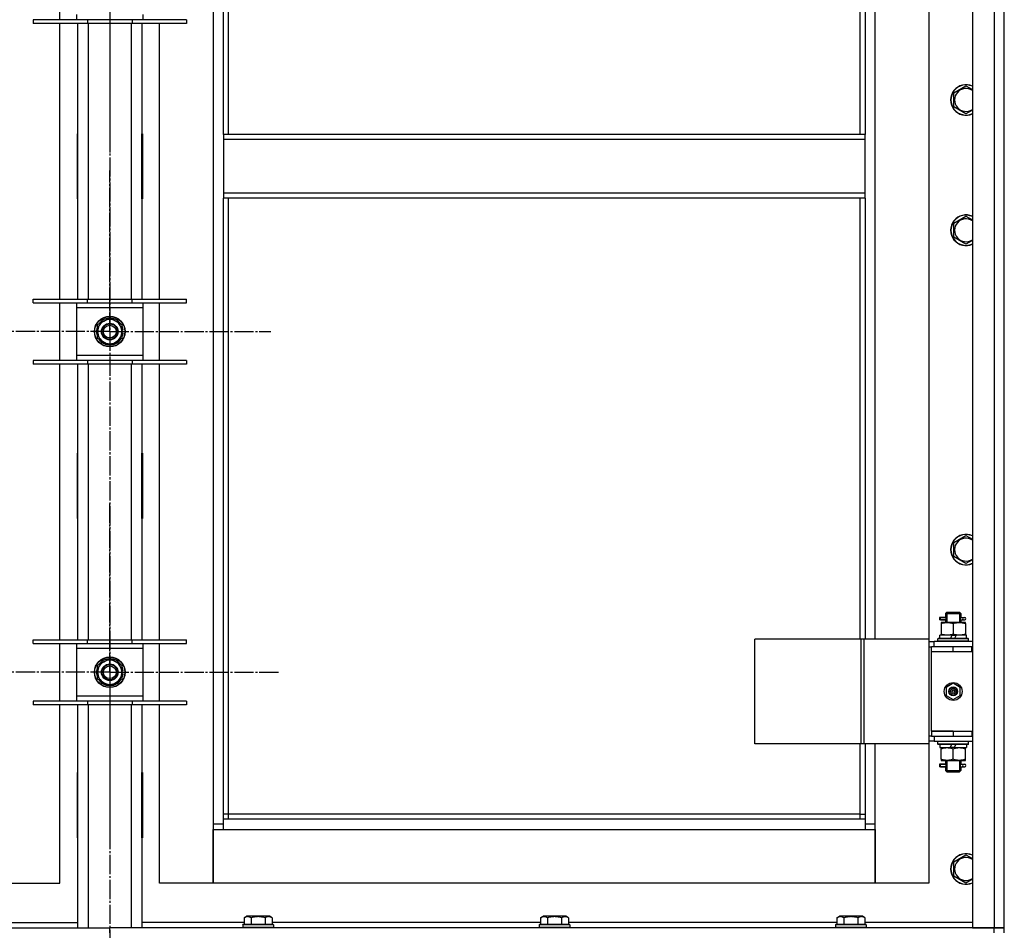
# Model space of a CAD drawing. Units: millimetres. Extents: x 0 to 26065, y -9 to 17820.
# Drawn here: x 22009 to 22779, y 13647 to 14360 of the extents above; entities that cross this region are included whole.
import ezdxf

# ---------------------------------------------------------------- set-up
doc = ezdxf.new("R2010")
doc.units = ezdxf.units.MM
doc.linetypes.add('K5LT_AXLED', pattern=[19.5, 15, -1.5, 1.5, -1.5])
doc.linetypes.add('K5LT_THIN', pattern=[0])
for name, color, linetype, true_color in [('OSI', 2, 'Continuous', 0xffff00), ('R', 1, 'Continuous', 0xff0000), ('WELDING', 7, 'Continuous', 0xffffff)]:
    doc.layers.add(name, color=color, linetype=linetype, true_color=true_color)

msp = doc.modelspace()

# ---------------------------------------------------------------- linework, layer by layer
at = {"layer": 'OSI', "color": 30, "linetype": 'K5LT_AXLED', "lineweight": 30, "true_color": 0xff8000}
for p, q in [((22079.39, 15539.02), (22079.39, 12118.02)), ((22079.39, 14382.36), (22079.39, 14255.86)), ((22079.39, 14115.69), (22079.39, 14241.69)), ((22079.39, 14115.69), (21953.39, 14115.69)), ((22079.39, 14115.69), (22079.39, 13989.69)), ((22079.39, 14115.69), (22205.39, 14115.69)), ((22079.39, 13849.02), (22079.39, 13981.02)), ((22079.39, 13849.02), (21947.39, 13849.02)), ((22079.39, 13849.02), (22079.39, 13717.02)), ((22079.39, 13849.02), (22211.39, 13849.02))]:
    msp.add_line(p, q, dxfattribs=at)
at = {"layer": 'R', "color": 7, "linetype": 'K5LT_THIN', "lineweight": 30}
for p, q in [((22754.39, 14843.02), (22754.39, 13649.02)), ((22771.39, 14843.02), (22771.39, 13649.02)), ((22779.39, 13649.02), (22779.39, 14843.02)), ((22160.39, 14760.02), (22160.39, 13730.02)), ((22168.39, 14270.02), (22168.39, 14756.02)), ((22172.39, 14270.02), (22172.39, 14752.02)), ((22666.39, 14615.02), (22666.39, 14270.02)), ((22670.39, 14615.02), (22670.39, 14270.02)), ((22678.39, 13875.02), (22678.39, 14615.02)), ((22720.39, 14615.02), (22720.39, 13875.02)), ((22040.39, 14359.86), (22040.39, 14404.86)), ((22053.39, 14363.86), (22053.39, 14359.86)), ((22105.39, 14359.86), (22105.39, 14363.86)), ((22061.89, 14359.86), (22019.39, 14359.86)), ((22019.39, 14359.86), (22019.39, 14356.86)), ((22061.89, 14356.86), (22019.39, 14356.86)), ((22040.39, 14141.19), (22040.39, 14356.86)), ((22054.39, 14141.19), (22054.39, 14356.86)), ((22061.89, 14359.86), (22061.89, 14356.86)), ((22096.89, 14359.86), (22061.89, 14359.86)), ((22096.89, 14356.86), (22061.89, 14356.86)), ((22062.39, 14356.86), (22062.39, 14141.19)), ((22096.39, 14141.19), (22096.39, 14356.86)), ((22096.89, 14359.86), (22096.89, 14356.86)), ((22139.39, 14359.86), (22096.89, 14359.86)), ((22139.39, 14356.86), (22096.89, 14356.86)), ((22104.39, 14356.86), (22104.39, 14141.19)), ((22118.39, 14141.19), (22118.39, 14356.86)), ((22139.39, 14359.86), (22139.39, 14356.86)), ((22739.89, 14302.51), (22749.39, 14307.99)), ((22739.89, 14291.54), (22739.89, 14302.51)), ((22749.39, 14286.05), (22739.89, 14291.54)), ((22053.89, 14270.52), (22053.89, 14219.52)), ((22054.39, 14270.52), (22053.89, 14270.52)), ((22054.39, 14219.52), (22054.39, 14270.52)), ((22104.39, 14270.52), (22104.89, 14270.52)), ((22104.39, 14219.52), (22104.39, 14270.52)), ((22104.89, 14270.52), (22104.89, 14219.52)), ((22670.39, 14270.02), (22168.39, 14270.02)), ((22168.39, 14270.02), (22168.39, 14266.02)), ((22670.39, 14266.02), (22670.39, 14270.02)), ((22670.39, 14266.02), (22168.39, 14266.02)), ((22168.39, 14266.02), (22168.39, 14224.02)), ((22670.39, 14224.02), (22670.39, 14266.02)), ((22054.39, 14255.02), (22053.89, 14255.02)), ((22104.89, 14255.02), (22104.39, 14255.02)), ((22053.89, 14247.02), (22054.39, 14247.02)), ((22104.39, 14247.02), (22104.89, 14247.02)), ((22053.89, 14245.02), (22054.39, 14245.02)), ((22104.39, 14245.02), (22104.89, 14245.02)), ((22053.89, 14237.02), (22054.39, 14237.02)), ((22104.39, 14237.02), (22104.89, 14237.02)), ((22670.39, 14224.02), (22168.39, 14224.02)), ((22168.39, 14224.02), (22168.39, 14220.02)), ((22670.39, 14220.02), (22670.39, 14224.02)), ((22053.89, 14219.52), (22054.39, 14219.52)), ((22104.89, 14219.52), (22104.39, 14219.52)), ((22670.39, 14220.02), (22168.39, 14220.02)), ((22168.39, 13734.02), (22168.39, 14220.02)), ((22172.39, 13738.02), (22172.39, 14220.02)), ((22666.39, 14220.02), (22666.39, 13875.02)), ((22670.39, 14220.02), (22670.39, 13875.02)), ((22739.89, 14200.51), (22749.39, 14205.99)), ((22739.89, 14189.54), (22739.89, 14200.51)), ((22749.39, 14184.05), (22739.89, 14189.54)), ((22019.39, 14138.19), (22019.39, 14141.19)), ((22019.39, 14141.19), (22061.89, 14141.19)), ((22061.89, 14138.19), (22061.89, 14141.19)), ((22061.89, 14141.19), (22096.89, 14141.19)), ((22096.89, 14138.19), (22096.89, 14141.19)), ((22096.89, 14141.19), (22139.39, 14141.19)), ((22139.39, 14138.19), (22139.39, 14141.19)), ((22019.39, 14138.19), (22061.89, 14138.19)), ((22040.39, 14093.19), (22040.39, 14138.19)), ((22053.39, 14138.19), (22053.39, 14134.19)), ((22053.39, 14134.19), (22053.39, 14097.19)), ((22105.39, 14134.19), (22053.39, 14134.19)), ((22061.89, 14138.19), (22096.89, 14138.19)), ((22096.89, 14138.19), (22139.39, 14138.19)), ((22105.39, 14134.19), (22105.39, 14138.19)), ((22105.39, 14097.19), (22105.39, 14134.19)), ((22118.39, 14093.19), (22118.39, 14138.19)), ((22069.89, 14121.18), (22074.64, 14123.92)), ((22074.64, 14123.92), (22079.39, 14126.66)), ((22079.39, 14126.66), (22088.89, 14121.18)), ((22069.89, 14110.21), (22069.89, 14121.18)), ((22088.89, 14121.18), (22088.89, 14110.21)), ((22089.84, 14116.7), (22088.89, 14116.7)), ((22079.39, 14104.72), (22069.89, 14110.21)), ((22088.89, 14110.21), (22084.14, 14107.46)), ((22088.89, 14114.56), (22089.82, 14114.56)), ((22088.89, 14113.39), (22089.63, 14113.39)), ((22084.14, 14107.46), (22079.39, 14104.72)), ((22061.89, 14093.19), (22019.39, 14093.19)), ((22019.39, 14093.19), (22019.39, 14090.19)), ((22053.39, 14097.19), (22053.39, 14093.19)), ((22053.39, 14097.19), (22105.39, 14097.19)), ((22061.89, 14093.19), (22061.89, 14090.19)), ((22096.89, 14093.19), (22061.89, 14093.19)), ((22096.89, 14093.19), (22096.89, 14090.19)), ((22139.39, 14093.19), (22096.89, 14093.19)), ((22105.39, 14093.19), (22105.39, 14097.19)), ((22139.39, 14093.19), (22139.39, 14090.19)), ((22061.89, 14090.19), (22019.39, 14090.19)), ((22040.39, 13874.52), (22040.39, 14090.19)), ((22054.39, 13874.52), (22054.39, 14090.19)), ((22096.89, 14090.19), (22061.89, 14090.19)), ((22062.39, 14090.19), (22062.39, 13874.52)), ((22096.39, 13874.52), (22096.39, 14090.19)), ((22139.39, 14090.19), (22096.89, 14090.19)), ((22104.39, 14090.19), (22104.39, 13874.52)), ((22118.39, 13874.52), (22118.39, 14090.19)), ((22053.89, 14020.52), (22053.89, 13969.52)), ((22054.39, 14020.52), (22053.89, 14020.52)), ((22054.39, 13969.52), (22054.39, 14020.52)), ((22104.39, 14020.52), (22104.89, 14020.52)), ((22104.39, 13969.52), (22104.39, 14020.52)), ((22104.89, 14020.52), (22104.89, 13969.52)), ((22053.89, 13969.52), (22054.39, 13969.52)), ((22104.89, 13969.52), (22104.39, 13969.52)), ((22739.89, 13950.51), (22749.39, 13955.99)), ((22739.89, 13939.54), (22739.89, 13950.51)), ((22749.39, 13934.05), (22739.89, 13939.54)), ((22733.39, 13895.02), (22734.39, 13896.02)), ((22733.39, 13895.02), (22739.39, 13895.02)), ((22733.39, 13895.02), (22733.39, 13892.52)), ((22734.33, 13895.02), (22734.33, 13895.97)), ((22734.33, 13895.02), (22734.33, 13888.02)), ((22734.39, 13896.02), (22739.39, 13896.02)), ((22739.39, 13896.02), (22744.39, 13896.02)), ((22739.39, 13895.02), (22745.39, 13895.02)), ((22745.39, 13895.02), (22744.39, 13896.02)), ((22744.44, 13895.02), (22744.44, 13895.97)), ((22744.44, 13895.02), (22744.44, 13888.02)), ((22745.39, 13895.02), (22745.39, 13892.52)), ((22731.61, 13892.02), (22728.61, 13892.02)), ((22728.61, 13892.02), (22728.61, 13890.02)), ((22731.61, 13890.02), (22728.61, 13890.02)), ((22729.39, 13892.02), (22733.49, 13892.02)), ((22729.39, 13890.02), (22729.39, 13892.02)), ((22729.39, 13890.02), (22733.49, 13890.02)), ((22729.89, 13888.02), (22729.89, 13887.18)), ((22734.64, 13888.02), (22729.89, 13888.02)), ((22729.89, 13887.18), (22729.89, 13878.87)), ((22733.49, 13892.02), (22731.61, 13892.02)), ((22733.49, 13890.02), (22731.61, 13890.02)), ((22733.39, 13889.52), (22733.39, 13888.02)), ((22744.14, 13888.02), (22734.64, 13888.02)), ((22739.39, 13887.18), (22739.39, 13878.87)), ((22748.89, 13888.02), (22744.14, 13888.02)), ((22745.28, 13892.02), (22747.08, 13892.02)), ((22745.28, 13890.02), (22747.08, 13890.02)), ((22745.39, 13889.52), (22745.39, 13888.02)), ((22747.08, 13892.02), (22748.39, 13892.02)), ((22747.08, 13890.02), (22748.39, 13890.02)), ((22748.89, 13887.18), (22748.89, 13888.02)), ((22748.89, 13887.18), (22748.89, 13878.87)), ((22728.89, 13875.52), (22728.89, 13878.02)), ((22738.37, 13878.02), (22728.89, 13878.02)), ((22729.89, 13878.87), (22729.89, 13878.02)), ((22738.37, 13878.02), (22737.21, 13875.52)), ((22738.37, 13878.02), (22741.68, 13878.02)), ((22741.68, 13878.02), (22740.52, 13875.52)), ((22749.89, 13878.02), (22741.68, 13878.02)), ((22748.89, 13878.02), (22748.89, 13878.87)), ((22749.89, 13875.52), (22749.89, 13878.02)), ((22019.39, 13871.52), (22019.39, 13874.52)), ((22019.39, 13874.52), (22061.89, 13874.52)), ((22019.39, 13871.52), (22061.89, 13871.52)), ((22040.39, 13826.52), (22040.39, 13871.52)), ((22053.39, 13871.52), (22053.39, 13867.52)), ((22061.89, 13871.52), (22061.89, 13874.52)), ((22061.89, 13874.52), (22096.89, 13874.52)), ((22061.89, 13871.52), (22096.89, 13871.52)), ((22096.89, 13871.52), (22096.89, 13874.52)), ((22096.89, 13874.52), (22139.39, 13874.52)), ((22096.89, 13871.52), (22139.39, 13871.52)), ((22105.39, 13867.52), (22105.39, 13871.52)), ((22118.39, 13826.52), (22118.39, 13871.52)), ((22139.39, 13871.52), (22139.39, 13874.52)), ((22667.37, 13875.02), (22584.17, 13875.02)), ((22584.17, 13793.02), (22584.17, 13875.02)), ((22669.76, 13875.02), (22667.37, 13875.02)), ((22667.37, 13793.02), (22667.37, 13875.02)), ((22720.51, 13875.02), (22669.76, 13875.02)), ((22669.76, 13793.02), (22669.76, 13875.02)), ((22720.51, 13793.02), (22720.51, 13875.02)), ((22720.51, 13793.02), (22720.51, 13875.02)), ((22720.51, 13875.02), (22720.51, 13875.02)), ((22720.51, 13873.02), (22724.39, 13873.02)), ((22720.51, 13869.02), (22722.39, 13869.02)), ((22722.39, 13865.02), (22722.39, 13869.02)), ((22739.39, 13869.02), (22722.39, 13869.02)), ((22754.39, 13873.02), (22724.39, 13873.02)), ((22724.39, 13869.02), (22724.39, 13873.02)), ((22727.39, 13875.22), (22727.56, 13875.52)), ((22727.39, 13873.32), (22727.39, 13875.22)), ((22751.39, 13875.22), (22727.39, 13875.22)), ((22727.39, 13873.32), (22727.56, 13873.02)), ((22751.39, 13873.32), (22727.39, 13873.32)), ((22751.21, 13875.52), (22727.56, 13875.52)), ((22753.89, 13869.02), (22739.39, 13869.02)), ((22739.39, 13865.02), (22739.39, 13869.02)), ((22751.39, 13875.22), (22751.21, 13875.52)), ((22751.39, 13873.32), (22751.21, 13873.02)), ((22751.39, 13873.32), (22751.39, 13875.22)), ((22753.89, 13865.02), (22753.89, 13869.02)), ((22754.39, 13869.02), (22753.89, 13869.02)), ((22779.39, 13865.02), (22779.39, 13869.02)), ((22053.39, 13867.52), (22053.39, 13830.52)), ((22105.39, 13867.52), (22053.39, 13867.52)), ((22105.39, 13830.52), (22105.39, 13867.52)), ((22739.39, 13865.02), (22722.39, 13865.02)), ((22739.39, 13865.02), (22722.39, 13865.02)), ((22722.39, 13803.02), (22722.39, 13865.02)), ((22753.89, 13865.02), (22739.39, 13865.02)), ((22754.39, 13865.02), (22753.89, 13865.02)), ((22069.89, 13854.51), (22074.64, 13857.25)), ((22069.89, 13843.54), (22069.89, 13854.51)), ((22074.64, 13857.25), (22079.39, 13859.99)), ((22079.39, 13859.99), (22088.89, 13854.51)), ((22088.89, 13854.51), (22088.89, 13843.54)), ((22089.84, 13850.04), (22088.89, 13850.04)), ((22088.89, 13847.89), (22089.82, 13847.89)), ((22088.89, 13846.73), (22089.63, 13846.73)), ((22079.39, 13838.05), (22069.89, 13843.54)), ((22084.14, 13840.8), (22079.39, 13838.05)), ((22088.89, 13843.54), (22084.14, 13840.8)), ((22739.39, 13840.38), (22733.89, 13837.2)), ((22744.89, 13837.2), (22739.39, 13840.38)), ((22053.39, 13830.52), (22053.39, 13826.52)), ((22053.39, 13830.52), (22105.39, 13830.52)), ((22105.39, 13826.52), (22105.39, 13830.52)), ((22733.89, 13837.2), (22733.89, 13830.85)), ((22733.89, 13830.85), (22739.39, 13827.67)), ((22739.39, 13827.67), (22744.89, 13830.85)), ((22744.89, 13830.85), (22744.89, 13837.2)), ((22061.89, 13826.52), (22019.39, 13826.52)), ((22019.39, 13826.52), (22019.39, 13823.52)), ((22061.89, 13823.52), (22019.39, 13823.52)), ((22040.39, 13684.02), (22040.39, 13823.52)), ((22054.39, 13649.02), (22054.39, 13823.52)), ((22061.89, 13826.52), (22061.89, 13823.52)), ((22096.89, 13826.52), (22061.89, 13826.52)), ((22096.89, 13823.52), (22061.89, 13823.52)), ((22062.39, 13823.52), (22062.39, 13649.02)), ((22096.39, 13649.02), (22096.39, 13823.52)), ((22096.89, 13826.52), (22096.89, 13823.52)), ((22139.39, 13826.52), (22096.89, 13826.52)), ((22139.39, 13823.52), (22096.89, 13823.52)), ((22104.39, 13823.52), (22104.39, 13649.02)), ((22118.39, 13684.02), (22118.39, 13823.52)), ((22139.39, 13826.52), (22139.39, 13823.52)), ((22722.39, 13803.02), (22739.39, 13803.02)), ((22722.39, 13803.02), (22722.39, 13799.02)), ((22739.39, 13803.02), (22722.39, 13803.02)), ((22739.39, 13803.02), (22739.39, 13799.02)), ((22739.39, 13803.02), (22753.89, 13803.02)), ((22753.89, 13803.02), (22753.89, 13799.02)), ((22753.89, 13803.02), (22754.39, 13803.02)), ((22779.39, 13799.02), (22779.39, 13803.02)), ((22667.37, 13793.02), (22584.17, 13793.02)), ((22666.39, 13793.02), (22666.39, 13738.02)), ((22669.76, 13793.02), (22667.37, 13793.02)), ((22720.51, 13793.02), (22669.76, 13793.02)), ((22670.39, 13793.02), (22670.39, 13734.02)), ((22678.39, 13730.02), (22678.39, 13793.02)), ((22720.39, 13793.02), (22720.39, 13684.02)), ((22722.39, 13799.02), (22720.51, 13799.02)), ((22724.39, 13795.02), (22720.51, 13795.02)), ((22720.51, 13793.02), (22720.51, 13793.02)), ((22722.39, 13799.02), (22739.39, 13799.02)), ((22724.39, 13799.02), (22724.39, 13795.02)), ((22724.39, 13795.02), (22754.39, 13795.02)), ((22727.39, 13794.72), (22727.56, 13795.02)), ((22727.39, 13792.82), (22727.39, 13794.72)), ((22751.39, 13794.72), (22727.39, 13794.72)), ((22727.39, 13792.82), (22727.56, 13792.52)), ((22751.39, 13792.82), (22727.39, 13792.82)), ((22751.21, 13792.52), (22727.56, 13792.52)), ((22728.89, 13792.52), (22728.89, 13790.02)), ((22737.09, 13790.02), (22738.25, 13792.52)), ((22739.39, 13799.02), (22753.89, 13799.02)), ((22740.4, 13790.02), (22741.56, 13792.52)), ((22749.89, 13792.52), (22749.89, 13790.02)), ((22751.39, 13794.72), (22751.21, 13795.02)), ((22751.39, 13792.82), (22751.21, 13792.52)), ((22751.39, 13792.82), (22751.39, 13794.72)), ((22753.89, 13799.02), (22754.39, 13799.02)), ((22728.89, 13790.02), (22737.09, 13790.02)), ((22729.89, 13790.02), (22729.89, 13789.18)), ((22729.89, 13780.87), (22729.89, 13789.18)), ((22740.4, 13790.02), (22737.09, 13790.02)), ((22739.39, 13780.87), (22739.39, 13789.18)), ((22740.4, 13790.02), (22749.89, 13790.02)), ((22748.89, 13789.18), (22748.89, 13790.02)), ((22748.89, 13780.87), (22748.89, 13789.18)), ((22731.61, 13777.02), (22728.61, 13777.02)), ((22728.61, 13777.02), (22728.61, 13775.02)), ((22729.39, 13777.02), (22733.49, 13777.02)), ((22729.39, 13775.02), (22729.39, 13777.02)), ((22729.89, 13780.87), (22729.89, 13780.02)), ((22729.89, 13780.02), (22734.64, 13780.02)), ((22733.49, 13777.02), (22731.61, 13777.02)), ((22733.39, 13780.02), (22733.39, 13777.52)), ((22734.33, 13780.02), (22734.33, 13772.02)), ((22734.64, 13780.02), (22744.14, 13780.02)), ((22744.14, 13780.02), (22748.89, 13780.02)), ((22744.44, 13780.02), (22744.44, 13772.02)), ((22745.28, 13777.02), (22747.08, 13777.02)), ((22745.39, 13780.02), (22745.39, 13777.52)), ((22747.08, 13777.02), (22748.39, 13777.02)), ((22748.89, 13780.02), (22748.89, 13780.87)), ((22054.39, 13770.52), (22053.89, 13770.52)), ((22053.89, 13770.52), (22053.89, 13719.52)), ((22054.39, 13719.52), (22054.39, 13770.52)), ((22104.39, 13770.52), (22104.89, 13770.52)), ((22104.39, 13719.52), (22104.39, 13770.52)), ((22104.89, 13770.52), (22104.89, 13719.52)), ((22731.61, 13775.02), (22728.61, 13775.02)), ((22729.39, 13775.02), (22733.49, 13775.02)), ((22733.49, 13775.02), (22731.61, 13775.02)), ((22733.39, 13774.52), (22733.39, 13772.02)), ((22733.39, 13772.02), (22734.39, 13771.02)), ((22733.39, 13772.02), (22739.39, 13772.02)), ((22734.33, 13772.02), (22734.33, 13771.08)), ((22734.39, 13771.02), (22739.39, 13771.02)), ((22739.39, 13772.02), (22745.39, 13772.02)), ((22739.39, 13771.02), (22744.39, 13771.02)), ((22745.39, 13772.02), (22744.39, 13771.02)), ((22744.44, 13772.02), (22744.44, 13771.08)), ((22745.28, 13775.02), (22747.08, 13775.02)), ((22745.39, 13774.52), (22745.39, 13772.02)), ((22747.08, 13775.02), (22748.39, 13775.02)), ((22172.39, 13738.02), (22168.39, 13738.02)), ((22172.39, 13734.02), (22172.39, 13738.02)), ((22666.39, 13738.02), (22172.39, 13738.02)), ((22666.39, 13738.02), (22670.39, 13738.02)), ((22666.39, 13738.02), (22666.39, 13734.02)), ((22670.39, 13734.02), (22168.39, 13734.02)), ((22168.39, 13726.02), (22168.39, 13734.02)), ((22670.39, 13734.02), (22670.39, 13726.02)), ((22160.39, 13730.02), (22160.39, 13684.02)), ((22168.39, 13730.02), (22160.39, 13730.02)), ((22160.39, 13726.02), (22168.39, 13726.02)), ((22160.39, 13684.02), (22160.39, 13726.02)), ((22168.39, 13726.02), (22670.39, 13726.02)), ((22678.39, 13730.02), (22670.39, 13730.02)), ((22670.39, 13726.02), (22678.39, 13726.02)), ((22678.39, 13684.02), (22678.39, 13730.02)), ((22678.39, 13726.02), (22678.39, 13684.02)), ((22053.89, 13719.52), (22054.39, 13719.52)), ((22104.89, 13719.52), (22104.39, 13719.52)), ((22739.89, 13700.51), (22749.39, 13705.99)), ((22739.89, 13689.54), (22739.89, 13700.51)), ((22749.39, 13684.05), (22739.89, 13689.54)), ((21998.39, 13684.02), (22040.39, 13684.02)), ((22160.39, 13684.02), (22118.39, 13684.02)), ((22678.39, 13684.02), (22160.39, 13684.02)), ((22720.39, 13684.02), (22678.39, 13684.02)), ((22184.42, 13656.87), (22186.41, 13658.02)), ((22184.42, 13656.87), (22184.42, 13651.52)), ((22204.36, 13658.02), (22186.41, 13658.02)), ((22189.9, 13656.87), (22189.9, 13651.52)), ((22200.87, 13656.87), (22200.87, 13651.52)), ((22206.36, 13656.87), (22204.36, 13658.02)), ((22206.36, 13656.87), (22206.36, 13651.52)), ((22416.42, 13656.87), (22418.41, 13658.02)), ((22416.42, 13656.87), (22416.42, 13651.52)), ((22436.36, 13658.02), (22418.41, 13658.02)), ((22421.9, 13656.87), (22421.9, 13651.52)), ((22432.87, 13656.87), (22432.87, 13651.52)), ((22438.36, 13656.87), (22436.36, 13658.02)), ((22438.36, 13656.87), (22438.36, 13651.52)), ((22648.42, 13656.87), (22650.41, 13658.02)), ((22648.42, 13656.87), (22648.42, 13651.52)), ((22668.36, 13658.02), (22650.41, 13658.02)), ((22653.9, 13656.87), (22653.9, 13651.52)), ((22664.87, 13656.87), (22664.87, 13651.52)), ((22670.36, 13656.87), (22668.36, 13658.02)), ((22670.36, 13656.87), (22670.36, 13651.52)), ((21387.39, 13649.02), (22079.39, 13649.02)), ((21974.36, 13653.02), (22054.39, 13653.02)), ((22079.39, 13645.02), (22079.39, 13649.02)), ((22771.39, 13649.02), (22079.39, 13649.02)), ((22079.39, 13645.02), (22079.39, 13649.02)), ((22184.42, 13653.02), (22104.39, 13653.02)), ((22183.39, 13651.22), (22183.56, 13651.52)), ((22183.39, 13651.22), (22183.39, 13649.32)), ((22207.39, 13651.22), (22183.39, 13651.22)), ((22207.39, 13649.32), (22183.39, 13649.32)), ((22183.39, 13649.32), (22183.56, 13649.02)), ((22207.21, 13651.52), (22183.56, 13651.52)), ((22416.42, 13653.02), (22206.36, 13653.02)), ((22207.39, 13651.22), (22207.21, 13651.52)), ((22207.39, 13649.32), (22207.21, 13649.02)), ((22207.39, 13651.22), (22207.39, 13649.32)), ((22415.39, 13651.22), (22415.56, 13651.52)), ((22415.39, 13651.22), (22415.39, 13649.32)), ((22439.39, 13651.22), (22415.39, 13651.22)), ((22439.39, 13649.32), (22415.39, 13649.32)), ((22415.39, 13649.32), (22415.56, 13649.02)), ((22439.21, 13651.52), (22415.56, 13651.52)), ((22648.42, 13653.02), (22438.36, 13653.02)), ((22439.39, 13651.22), (22439.21, 13651.52)), ((22439.39, 13649.32), (22439.21, 13649.02)), ((22439.39, 13651.22), (22439.39, 13649.32)), ((22647.39, 13651.22), (22647.56, 13651.52)), ((22647.39, 13651.22), (22647.39, 13649.32)), ((22671.39, 13651.22), (22647.39, 13651.22)), ((22671.39, 13649.32), (22647.39, 13649.32)), ((22647.39, 13649.32), (22647.56, 13649.02)), ((22671.21, 13651.52), (22647.56, 13651.52)), ((22754.39, 13653.02), (22670.36, 13653.02)), ((22671.39, 13651.22), (22671.21, 13651.52)), ((22671.39, 13649.32), (22671.21, 13649.02)), ((22671.39, 13651.22), (22671.39, 13649.32)), ((22754.39, 13649.02), (22771.39, 13649.02)), ((22771.39, 13649.02), (22779.39, 13649.02)), ((22779.39, 13649.02), (22771.39, 13649.02)), ((22771.39, 13645.02), (22771.39, 13649.02)), ((22779.39, 13645.02), (22779.39, 13649.02))]:
    msp.add_line(p, q, dxfattribs=at)
for centre, radius in [((22079.39, 14115.69), 12), ((22079.39, 14115.69), 11.83), ((22079.39, 14115.69), 6.5), ((22079.39, 14115.69), 6), ((22079.39, 14115.69), 5), ((22079.39, 13849.02), 12), ((22079.39, 13849.02), 11.83), ((22079.39, 13849.02), 6.5), ((22079.39, 13849.02), 6), ((22079.39, 13849.02), 5), ((22739.39, 13834.02), 7), ((22739.39, 13834.02), 3.49), ((22739.39, 13834.02), 3.49), ((22739.39, 13834.02), 3.25), ((22739.39, 13834.02), 3.19), ((22739.39, 13834.02), 3.19), ((22739.39, 13834.02), 2.1), ((22739.39, 13834.02), 0.9)]:
    msp.add_circle(centre, radius, dxfattribs=at)
for centre, radius, start, end in [((22749.39, 14297.02), 12, 65.37568, 294.62432), ((22749.39, 14297.02), 11.83, 64.99048, 295.00952), ((22749.39, 14297.02), 8.97, 56.1336, 303.8664), ((22749.39, 14195.02), 12, 65.37568, 294.62432), ((22749.39, 14195.02), 11.83, 64.99048, 295.00952), ((22749.39, 14195.02), 8.97, 56.1336, 303.8664), ((22079.39, 14115.69), 9.5, 120, 300), ((22079.39, 14115.69), 10.5, 94.79123, 145.20877), ((22079.39, 14115.69), 9.5, 300, 120), ((22079.39, 14115.69), 10.5, 34.79125, 85.20877), ((22079.39, 14115.69), 10.5, 154.79123, 205.20877), ((22079.39, 14115.69), 10.5, 5.53239, 25.20877), ((22079.39, 14115.69), 10.5, 214.79123, 265.20875), ((22079.39, 14115.69), 10.5, 274.79123, 325.20877), ((22079.39, 14115.69), 10.5, 334.79123, 347.35895), ((22079.39, 14115.69), 10.5, 347.35895, 353.81052), ((22749.39, 13945.02), 12, 65.37568, 294.62432), ((22749.39, 13945.02), 11.83, 64.99048, 295.00952), ((22749.39, 13945.02), 8.97, 56.1336, 303.8664), ((22748.39, 13891.02), 1, 270, 90), ((22079.39, 13849.02), 9.5, 120, 300), ((22079.39, 13849.02), 10.5, 94.79123, 145.20877), ((22079.39, 13849.02), 9.5, 300, 120), ((22079.39, 13849.02), 10.5, 34.79125, 85.20877), ((22079.39, 13849.02), 10.5, 154.79123, 205.20877), ((22079.39, 13849.02), 10.5, 5.53239, 25.20877), ((22079.39, 13849.02), 10.5, 334.79123, 347.35895), ((22079.39, 13849.02), 10.5, 347.35895, 353.81052), ((22079.39, 13849.02), 10.5, 214.79123, 265.20875), ((22079.39, 13849.02), 10.5, 274.79123, 325.20877), ((22748.39, 13776.02), 1, 270, 90), ((22749.39, 13695.02), 12, 65.37568, 294.62432), ((22749.39, 13695.02), 11.83, 64.99048, 295.00952), ((22749.39, 13695.02), 8.97, 56.1336, 303.8664)]:
    msp.add_arc(centre, radius, start, end, dxfattribs=at)
for centre in [(22747.08, 13891.02), (22747.08, 13776.02)]:
    msp.add_ellipse(centre, major_axis=(0, -1), ratio=0.301552, start_param=3.141593, end_param=6.283185, dxfattribs=at)
at = {"layer": 'WELDING', "color": 7, "linetype": 'K5LT_THIN', "lineweight": 30}
for p, q in [((22749.39, 14307.99), (22754.39, 14305.11)), ((22754.39, 14288.94), (22749.39, 14286.05)), ((22749.39, 14205.99), (22754.39, 14203.11)), ((22754.39, 14186.94), (22749.39, 14184.05)), ((22749.39, 13955.99), (22754.39, 13953.11)), ((22754.39, 13936.94), (22749.39, 13934.05)), ((22733.49, 13892.02), (22733.39, 13892.5)), ((22733.39, 13892.5), (22733.54, 13891.65)), ((22745.2, 13891.02), (22745.38, 13892.49)), ((22745.38, 13892.49), (22745.28, 13892.02)), ((22733.58, 13891.02), (22733.39, 13889.56)), ((22733.39, 13889.56), (22733.49, 13890.02)), ((22733.54, 13891.65), (22733.58, 13891.02)), ((22745.23, 13890.39), (22745.2, 13891.02)), ((22745.38, 13889.55), (22745.23, 13890.39)), ((22745.28, 13890.02), (22745.38, 13889.55)), ((22733.49, 13777.02), (22733.39, 13777.5)), ((22733.39, 13777.5), (22733.54, 13776.65)), ((22733.54, 13776.65), (22733.58, 13776.02)), ((22745.2, 13776.02), (22745.38, 13777.49)), ((22745.38, 13777.49), (22745.28, 13777.02)), ((22733.58, 13776.02), (22733.39, 13774.56)), ((22733.39, 13774.56), (22733.49, 13775.02)), ((22745.23, 13775.39), (22745.2, 13776.02)), ((22745.38, 13774.55), (22745.23, 13775.39)), ((22745.28, 13775.02), (22745.38, 13774.55)), ((22749.39, 13705.99), (22754.39, 13703.11)), ((22754.39, 13686.94), (22749.39, 13684.05))]:
    msp.add_line(p, q, dxfattribs=at)
for points, knots in [([(22729.89, 13887.18), (22730.38, 13887.34), (22731.14, 13887.57), (22732.11, 13887.78), (22732.78, 13887.89), (22733.4, 13887.97), (22734.02, 13888.01), (22734.43, 13888.02), (22734.64, 13888.02)], [0, 0, 0, 0, 2.905563, 4.375924, 5.511195, 6.679161, 7.850161, 9, 9, 9, 9]), ([(22734.64, 13888.02), (22734.85, 13888.02), (22735.28, 13888.01), (22735.93, 13887.96), (22736.56, 13887.88), (22737.36, 13887.74), (22738.3, 13887.52), (22739.03, 13887.29), (22739.39, 13887.18)], [0, 0, 0, 0, 1.192024, 2.404251, 3.60809, 4.765234, 6.955738, 9, 9, 9, 9]), ([(22739.39, 13887.18), (22739.88, 13887.34), (22740.64, 13887.57), (22741.61, 13887.78), (22742.28, 13887.89), (22742.9, 13887.97), (22743.52, 13888.01), (22743.93, 13888.02), (22744.14, 13888.02)], [0, 0, 0, 0, 2.905563, 4.375924, 5.511195, 6.679161, 7.850161, 9, 9, 9, 9]), ([(22744.14, 13888.02), (22744.35, 13888.02), (22744.78, 13888.01), (22745.43, 13887.96), (22746.06, 13887.88), (22746.86, 13887.74), (22747.8, 13887.52), (22748.53, 13887.29), (22748.89, 13887.18)], [0, 0, 0, 0, 1.192024, 2.404251, 3.60809, 4.765234, 6.955738, 9, 9, 9, 9]), ([(22739.39, 13878.87), (22738.83, 13878.69), (22738.01, 13878.45), (22737.02, 13878.24), (22736.42, 13878.15), (22735.9, 13878.09), (22735.37, 13878.04), (22734.84, 13878.02), (22734.32, 13878.02), (22733.8, 13878.05), (22733.21, 13878.1), (22732.49, 13878.2), (22731.35, 13878.43), (22730.47, 13878.68), (22729.89, 13878.87)], [0, 0, 0, 0, 2.72415, 3.912285, 4.716446, 5.530362, 6.353984, 7.180289, 7.997717, 8.810544, 9.605533, 10.761675, 12.184093, 15, 15, 15, 15]), ([(22748.89, 13878.87), (22748.33, 13878.69), (22747.51, 13878.45), (22746.52, 13878.24), (22745.92, 13878.15), (22745.4, 13878.09), (22744.87, 13878.04), (22744.34, 13878.02), (22743.82, 13878.02), (22743.3, 13878.05), (22742.71, 13878.1), (22741.99, 13878.2), (22740.85, 13878.43), (22739.97, 13878.68), (22739.39, 13878.87)], [0, 0, 0, 0, 2.72415, 3.912285, 4.716446, 5.530362, 6.353984, 7.180289, 7.997717, 8.810544, 9.605533, 10.761675, 12.184093, 15, 15, 15, 15]), ([(22729.89, 13789.18), (22730.45, 13789.36), (22731.26, 13789.6), (22732.26, 13789.8), (22732.85, 13789.9), (22733.37, 13789.96), (22733.9, 13790.01), (22734.43, 13790.03), (22734.96, 13790.02), (22735.47, 13790), (22736.07, 13789.95), (22736.78, 13789.85), (22737.92, 13789.62), (22738.81, 13789.37), (22739.39, 13789.18)], [0, 0, 0, 0, 2.72415, 3.912285, 4.716446, 5.530362, 6.353984, 7.180289, 7.997717, 8.810544, 9.605533, 10.761675, 12.184093, 15, 15, 15, 15]), ([(22739.39, 13789.18), (22739.95, 13789.36), (22740.76, 13789.6), (22741.76, 13789.8), (22742.35, 13789.9), (22742.87, 13789.96), (22743.4, 13790.01), (22743.93, 13790.03), (22744.46, 13790.02), (22744.97, 13790), (22745.57, 13789.95), (22746.28, 13789.85), (22747.42, 13789.62), (22748.31, 13789.37), (22748.89, 13789.18)], [0, 0, 0, 0, 2.72415, 3.912285, 4.716446, 5.530362, 6.353984, 7.180289, 7.997717, 8.810544, 9.605533, 10.761675, 12.184093, 15, 15, 15, 15]), ([(22734.64, 13780.02), (22734.42, 13780.02), (22733.99, 13780.04), (22733.35, 13780.09), (22732.71, 13780.17), (22731.91, 13780.31), (22730.97, 13780.53), (22730.24, 13780.76), (22729.89, 13780.87)], [0, 0, 0, 0, 1.192024, 2.404251, 3.60809, 4.765234, 6.955738, 9, 9, 9, 9]), ([(22739.39, 13780.87), (22738.89, 13780.71), (22738.13, 13780.48), (22737.16, 13780.27), (22736.49, 13780.16), (22735.87, 13780.08), (22735.25, 13780.03), (22734.84, 13780.02), (22734.64, 13780.02)], [0, 0, 0, 0, 2.905563, 4.375924, 5.511195, 6.679161, 7.850161, 9, 9, 9, 9]), ([(22744.14, 13780.02), (22743.92, 13780.02), (22743.49, 13780.04), (22742.85, 13780.09), (22742.21, 13780.17), (22741.41, 13780.31), (22740.47, 13780.53), (22739.74, 13780.76), (22739.39, 13780.87)], [0, 0, 0, 0, 1.192024, 2.404251, 3.60809, 4.765234, 6.955738, 9, 9, 9, 9]), ([(22748.89, 13780.87), (22748.39, 13780.71), (22747.63, 13780.48), (22746.66, 13780.27), (22745.99, 13780.16), (22745.37, 13780.08), (22744.75, 13780.03), (22744.34, 13780.02), (22744.14, 13780.02)], [0, 0, 0, 0, 2.905563, 4.375924, 5.511195, 6.679161, 7.850161, 9, 9, 9, 9]), ([(22189.9, 13656.87), (22189.58, 13657.06), (22189.18, 13657.26), (22188.68, 13657.45), (22188.42, 13657.53), (22188.15, 13657.61), (22187.86, 13657.66), (22187.57, 13657.7), (22187.27, 13657.72), (22186.96, 13657.72), (22186.66, 13657.69), (22186.31, 13657.64), (22185.86, 13657.53), (22185.22, 13657.3), (22184.72, 13657.05), (22184.42, 13656.87)], [0, 0, 0, 0, 2.912728, 3.529104, 4.366059, 5.20805, 5.90491, 6.841792, 7.68611, 8.552187, 9.436385, 10.31786, 11.611268, 13.263681, 16, 16, 16, 16]), ([(22200.87, 13656.87), (22200.42, 13657), (22199.77, 13657.17), (22198.97, 13657.35), (22198.43, 13657.45), (22197.91, 13657.53), (22197.36, 13657.61), (22196.79, 13657.66), (22196.21, 13657.7), (22195.6, 13657.72), (22195, 13657.72), (22194.39, 13657.69), (22193.68, 13657.64), (22192.8, 13657.53), (22191.5, 13657.3), (22190.51, 13657.05), (22189.9, 13656.87)], [0, 0, 0, 0, 2.142801, 3.094773, 3.749673, 4.638938, 5.533553, 6.273967, 7.269403, 8.166492, 9.086699, 10.026159, 10.962726, 12.336972, 14.092661, 17, 17, 17, 17]), ([(22206.36, 13656.87), (22206.03, 13657.06), (22205.63, 13657.26), (22205.14, 13657.45), (22204.87, 13657.53), (22204.6, 13657.61), (22204.31, 13657.66), (22204.03, 13657.7), (22203.72, 13657.72), (22203.42, 13657.72), (22203.11, 13657.69), (22202.76, 13657.64), (22202.32, 13657.53), (22201.67, 13657.3), (22201.18, 13657.05), (22200.87, 13656.87)], [0, 0, 0, 0, 2.912728, 3.529104, 4.366059, 5.20805, 5.90491, 6.841792, 7.68611, 8.552187, 9.436385, 10.31786, 11.611268, 13.263681, 16, 16, 16, 16]), ([(22421.9, 13656.87), (22421.58, 13657.06), (22421.18, 13657.26), (22420.68, 13657.45), (22420.42, 13657.53), (22420.15, 13657.61), (22419.86, 13657.66), (22419.57, 13657.7), (22419.27, 13657.72), (22418.96, 13657.72), (22418.66, 13657.69), (22418.31, 13657.64), (22417.86, 13657.53), (22417.22, 13657.3), (22416.72, 13657.05), (22416.42, 13656.87)], [0, 0, 0, 0, 2.912728, 3.529104, 4.366059, 5.20805, 5.90491, 6.841792, 7.68611, 8.552187, 9.436385, 10.31786, 11.611268, 13.263681, 16, 16, 16, 16]), ([(22432.87, 13656.87), (22432.42, 13657), (22431.77, 13657.17), (22430.97, 13657.35), (22430.43, 13657.45), (22429.91, 13657.53), (22429.36, 13657.61), (22428.79, 13657.66), (22428.21, 13657.7), (22427.6, 13657.72), (22427, 13657.72), (22426.39, 13657.69), (22425.68, 13657.64), (22424.8, 13657.53), (22423.5, 13657.3), (22422.51, 13657.05), (22421.9, 13656.87)], [0, 0, 0, 0, 2.142801, 3.094773, 3.749673, 4.638938, 5.533553, 6.273967, 7.269403, 8.166492, 9.086699, 10.026159, 10.962726, 12.336972, 14.092661, 17, 17, 17, 17]), ([(22438.36, 13656.87), (22438.03, 13657.06), (22437.63, 13657.26), (22437.14, 13657.45), (22436.87, 13657.53), (22436.6, 13657.61), (22436.31, 13657.66), (22436.03, 13657.7), (22435.72, 13657.72), (22435.42, 13657.72), (22435.11, 13657.69), (22434.76, 13657.64), (22434.32, 13657.53), (22433.67, 13657.3), (22433.18, 13657.05), (22432.87, 13656.87)], [0, 0, 0, 0, 2.912728, 3.529104, 4.366059, 5.20805, 5.90491, 6.841792, 7.68611, 8.552187, 9.436385, 10.31786, 11.611268, 13.263681, 16, 16, 16, 16]), ([(22653.9, 13656.87), (22653.58, 13657.06), (22653.18, 13657.26), (22652.68, 13657.45), (22652.42, 13657.53), (22652.15, 13657.61), (22651.86, 13657.66), (22651.57, 13657.7), (22651.27, 13657.72), (22650.96, 13657.72), (22650.66, 13657.69), (22650.31, 13657.64), (22649.86, 13657.53), (22649.22, 13657.3), (22648.72, 13657.05), (22648.42, 13656.87)], [0, 0, 0, 0, 2.912728, 3.529104, 4.366059, 5.20805, 5.90491, 6.841792, 7.68611, 8.552187, 9.436385, 10.31786, 11.611268, 13.263681, 16, 16, 16, 16]), ([(22664.87, 13656.87), (22664.42, 13657), (22663.77, 13657.17), (22662.97, 13657.35), (22662.43, 13657.45), (22661.91, 13657.53), (22661.36, 13657.61), (22660.79, 13657.66), (22660.21, 13657.7), (22659.6, 13657.72), (22659, 13657.72), (22658.39, 13657.69), (22657.68, 13657.64), (22656.8, 13657.53), (22655.5, 13657.3), (22654.51, 13657.05), (22653.9, 13656.87)], [0, 0, 0, 0, 2.142801, 3.094773, 3.749673, 4.638938, 5.533553, 6.273967, 7.269403, 8.166492, 9.086699, 10.026159, 10.962726, 12.336972, 14.092661, 17, 17, 17, 17]), ([(22670.36, 13656.87), (22670.03, 13657.06), (22669.63, 13657.26), (22669.14, 13657.45), (22668.87, 13657.53), (22668.6, 13657.61), (22668.31, 13657.66), (22668.03, 13657.7), (22667.72, 13657.72), (22667.42, 13657.72), (22667.11, 13657.69), (22666.76, 13657.64), (22666.32, 13657.53), (22665.67, 13657.3), (22665.18, 13657.05), (22664.87, 13656.87)], [0, 0, 0, 0, 2.912728, 3.529104, 4.366059, 5.20805, 5.90491, 6.841792, 7.68611, 8.552187, 9.436385, 10.31786, 11.611268, 13.263681, 16, 16, 16, 16])]:
    msp.add_open_spline(points, degree=3, knots=knots, dxfattribs=at)

doc.saveas('drawing.dxf')
